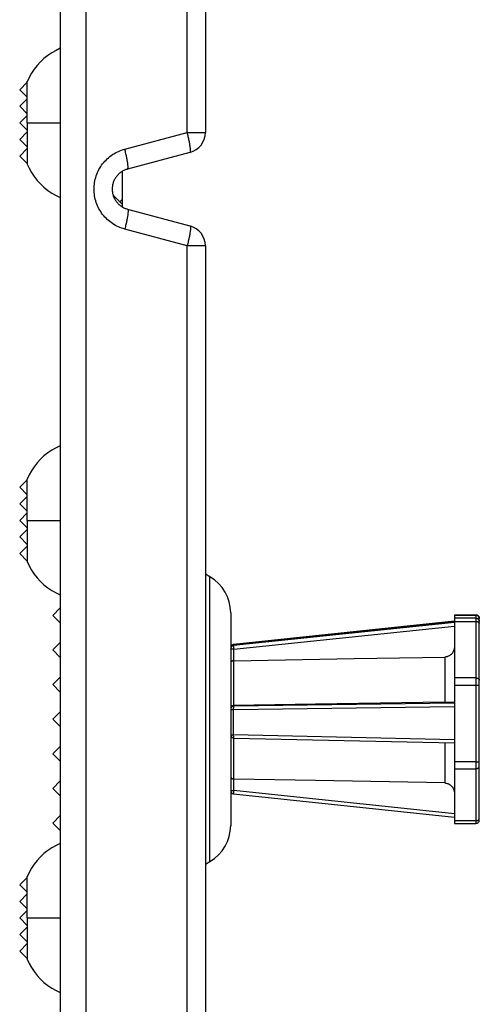
# Model space of a CAD drawing. Units: inches. Extents: x 180 to 309, y -3 to 88.
# Drawn here: x 244 to 247, y 58 to 64 of the extents above; entities that cross this region are included whole.
import ezdxf

# ---------------------------------------------------------------- set-up
doc = ezdxf.new("R2010")
doc.units = ezdxf.units.IN
doc.header["$MEASUREMENT"] = 0
for name, color, linetype in [('_500_Anchor', 7, 'Continuous'), ('Cap', 7, 'Continuous'), ('Part__375', 7, 'Continuous')]:
    doc.layers.add(name, color=color, linetype=linetype)

msp = doc.modelspace()

# ---------------------------------------------------------------- linework, layer by layer
at = {"layer": '_500_Anchor', "color": 0, "linetype": 'Continuous'}
for p, q in [((247.0494, 60.771), (247.0494, 60.7709)), ((247.1794, 60.771), (247.0494, 60.771)), ((247.0494, 60.7709), (247.1794, 60.7709)), ((247.0494, 60.7709), (247.0494, 60.7518)), ((247.1794, 60.7518), (247.0494, 60.7518)), ((247.0494, 60.7518), (247.0494, 60.7325)), ((247.1794, 60.771), (247.1794, 60.7709)), ((247.1794, 60.7709), (247.1794, 60.7518)), ((247.1794, 60.7518), (247.1794, 60.7325)), ((247.1994, 60.7318), (247.1994, 60.751)), ((247.1994, 60.751), (247.1994, 60.751)), ((245.7173, 60.5924), (247.0494, 60.7333)), ((247.0494, 60.7333), (245.7173, 60.5924)), ((247.0494, 60.725), (245.7173, 60.5861)), ((245.719, 60.5654), (247.0494, 60.7041)), ((247.0494, 60.7325), (247.1794, 60.7325)), ((247.0494, 60.7325), (247.0494, 60.3913)), ((247.1794, 60.7325), (247.1794, 60.3913)), ((247.1994, 60.7189), (247.1994, 60.7318)), ((247.1994, 60.3777), (247.1994, 60.7189)), ((246.9907, 60.5174), (246.9907, 60.2453)), ((247.0494, 60.3913), (247.0494, 60.3482)), ((247.1794, 60.3913), (247.0494, 60.3913)), ((247.0494, 60.3482), (247.1794, 60.3482)), ((247.0494, 60.3482), (247.0494, 59.8849)), ((247.1794, 60.3913), (247.1794, 60.3482)), ((247.1794, 60.3482), (247.1794, 59.8849)), ((247.1994, 60.349), (247.1994, 60.3777)), ((247.1994, 59.8857), (247.1994, 60.349)), ((245.7173, 60.2004), (247.0494, 60.2178)), ((247.0494, 60.2386), (245.719, 60.2212)), ((247.0494, 60.0179), (245.7173, 60.0469)), ((245.7189, 60.0277), (247.0494, 59.9988)), ((246.9907, 60), (246.9907, 59.757)), ((247.1794, 59.8849), (247.0494, 59.8849)), ((247.0494, 59.8849), (247.0494, 59.8432)), ((247.1794, 59.8849), (247.1794, 59.8432)), ((247.1994, 59.8579), (247.1994, 59.8857)), ((247.1994, 59.5438), (247.1994, 59.8579)), ((247.0494, 59.8432), (247.1794, 59.8432)), ((247.0494, 59.8432), (247.0494, 59.5291)), ((247.1794, 59.8432), (247.1794, 59.5291)), ((245.7173, 59.6918), (247.0494, 59.551)), ((247.0494, 59.5702), (245.719, 59.7109)), ((247.1794, 59.5291), (247.0494, 59.5291)), ((247.0494, 59.5291), (247.0494, 59.5133)), ((247.0494, 59.5133), (247.1794, 59.5133)), ((247.1794, 59.5291), (247.1794, 59.5133)), ((247.1994, 59.5333), (247.1994, 59.5438))]:
    msp.add_line(p, q, dxfattribs=at)
at = {"layer": '_500_Anchor', "color": 9, "linetype": 'Continuous'}
for p, q in [((245.7173, 60.5861), (245.7173, 60.5924)), ((245.719, 60.4954), (245.719, 60.5654)), ((245.7189, 60.224), (245.7189, 60.4954)), ((245.719, 60.2212), (245.719, 60.224)), ((245.7173, 60.0469), (245.7173, 60.2004)), ((245.7189, 59.7809), (245.7189, 60.0277)), ((245.719, 59.7109), (245.719, 59.7809))]:
    msp.add_line(p, q, dxfattribs=at)
at = {"layer": '_500_Anchor', "color": 0, "linetype": 'Continuous'}
for points in [[(247.1794, 60.7709, 0), (247.1804, 60.7709, 0), (247.1815, 60.7708, 0), (247.1825, 60.7707, 0), (247.1835, 60.7705, 0), (247.1846, 60.7703, 0), (247.1856, 60.77, 0), (247.1865, 60.7696, 0), (247.1875, 60.7692, 0), (247.1885, 60.7688, 0), (247.1894, 60.7683, 0), (247.1903, 60.7677, 0), (247.1911, 60.7671, 0), (247.192, 60.7665, 0), (247.1928, 60.7658, 0), (247.1935, 60.7651, 0), (247.1942, 60.7643, 0), (247.1949, 60.7635, 0), (247.1956, 60.7627, 0), (247.1962, 60.7618, 0), (247.1967, 60.761, 0), (247.1972, 60.76, 0), (247.1977, 60.7591, 0), (247.1981, 60.7581, 0), (247.1984, 60.7571, 0), (247.1987, 60.7561, 0), (247.1989, 60.7551, 0), (247.1991, 60.7541, 0), (247.1993, 60.7531, 0), (247.1994, 60.752, 0), (247.1994, 60.751, 0)], [(247.1794, 60.7518, 0), (247.1804, 60.7518, 0), (247.1815, 60.7517, 0), (247.1825, 60.7515, 0), (247.1835, 60.7513, 0), (247.1846, 60.7511, 0), (247.1856, 60.7508, 0), (247.1865, 60.7505, 0), (247.1875, 60.7501, 0), (247.1885, 60.7496, 0), (247.1894, 60.7491, 0), (247.1903, 60.7486, 0), (247.1911, 60.748, 0), (247.192, 60.7473, 0), (247.1928, 60.7466, 0), (247.1935, 60.7459, 0), (247.1942, 60.7452, 0), (247.1949, 60.7444, 0), (247.1956, 60.7435, 0), (247.1962, 60.7427, 0), (247.1967, 60.7418, 0), (247.1972, 60.7409, 0), (247.1977, 60.7399, 0), (247.1981, 60.739, 0), (247.1984, 60.738, 0), (247.1987, 60.737, 0), (247.1989, 60.736, 0), (247.1991, 60.7349, 0), (247.1993, 60.7339, 0), (247.1994, 60.7328, 0), (247.1994, 60.7318, 0)], [(247.1794, 60.7325, 0), (247.1804, 60.7324, 0), (247.1815, 60.7324, 0), (247.1825, 60.7323, 0), (247.1835, 60.7322, 0), (247.1846, 60.732, 0), (247.1856, 60.7318, 0), (247.1865, 60.7316, 0), (247.1875, 60.7313, 0), (247.1885, 60.731, 0), (247.1894, 60.7307, 0), (247.1903, 60.7303, 0), (247.1911, 60.7299, 0), (247.192, 60.7294, 0), (247.1928, 60.729, 0), (247.1935, 60.7285, 0), (247.1942, 60.728, 0), (247.1949, 60.7274, 0), (247.1956, 60.7269, 0), (247.1962, 60.7263, 0), (247.1967, 60.7257, 0), (247.1972, 60.7251, 0), (247.1977, 60.7244, 0), (247.1981, 60.7238, 0), (247.1984, 60.7231, 0), (247.1987, 60.7224, 0), (247.1989, 60.7217, 0), (247.1991, 60.721, 0), (247.1993, 60.7203, 0), (247.1994, 60.7196, 0), (247.1994, 60.7189, 0)], [(247.0494, 60.5795, 0), (247.0492, 60.5747, 0), (247.0487, 60.57, 0), (247.0478, 60.5652, 0), (247.0465, 60.5605, 0), (247.0447, 60.5555, 0), (247.0425, 60.5506, 0), (247.0398, 60.5458, 0), (247.0383, 60.5435, 0), (247.0367, 60.5413, 0), (247.0334, 60.5372, 0), (247.0297, 60.5335, 0), (247.0277, 60.5317, 0), (247.0256, 60.5299, 0), (247.0235, 60.5283, 0), (247.0212, 60.5268, 0), (247.0169, 60.5242, 0), (247.0123, 60.522, 0), (247.0099, 60.5211, 0), (247.0075, 60.5202, 0), (247.005, 60.5195, 0), (247.0024, 60.5188, 0), (246.9995, 60.5183, 0), (246.9966, 60.5178, 0), (246.9937, 60.5175, 0), (246.9907, 60.5174, 0)], [(245.719, 60.4954, 0), (246.4436, 60.508, 0), (246.9907, 60.5174, 0)], [(247.1794, 60.3913, 0), (247.1804, 60.3913, 0), (247.1815, 60.3912, 0), (247.1825, 60.3911, 0), (247.1835, 60.391, 0), (247.1846, 60.3908, 0), (247.1856, 60.3906, 0), (247.1865, 60.3904, 0), (247.1875, 60.3901, 0), (247.1885, 60.3898, 0), (247.1894, 60.3895, 0), (247.1903, 60.3891, 0), (247.1911, 60.3887, 0), (247.192, 60.3883, 0), (247.1928, 60.3878, 0), (247.1935, 60.3873, 0), (247.1942, 60.3868, 0), (247.1949, 60.3863, 0), (247.1956, 60.3857, 0), (247.1962, 60.3851, 0), (247.1967, 60.3845, 0), (247.1972, 60.3839, 0), (247.1977, 60.3833, 0), (247.1981, 60.3826, 0), (247.1984, 60.3819, 0), (247.1987, 60.3813, 0), (247.1989, 60.3806, 0), (247.1991, 60.3799, 0), (247.1993, 60.3792, 0), (247.1994, 60.3785, 0), (247.1994, 60.3777, 0)], [(247.1794, 60.3482, 0), (247.1804, 60.3482, 0), (247.1815, 60.3482, 0), (247.1825, 60.3482, 0), (247.1835, 60.3482, 0), (247.1846, 60.3482, 0), (247.1856, 60.3482, 0), (247.1865, 60.3482, 0), (247.1875, 60.3482, 0), (247.1885, 60.3483, 0), (247.1894, 60.3483, 0), (247.1903, 60.3483, 0), (247.1911, 60.3483, 0), (247.192, 60.3484, 0), (247.1928, 60.3484, 0), (247.1935, 60.3484, 0), (247.1942, 60.3485, 0), (247.1949, 60.3485, 0), (247.1956, 60.3485, 0), (247.1962, 60.3486, 0), (247.1967, 60.3486, 0), (247.1972, 60.3486, 0), (247.1977, 60.3487, 0), (247.1981, 60.3487, 0), (247.1984, 60.3487, 0), (247.1987, 60.3488, 0), (247.1989, 60.3488, 0), (247.1991, 60.3489, 0), (247.1993, 60.3489, 0), (247.1994, 60.349, 0), (247.1994, 60.349, 0)], [(246.9907, 60.2453, 0), (246.2109, 60.2323, 0), (245.719, 60.224, 0)], [(246.9907, 60.2453, 0), (246.9955, 60.2453, 0), (247.0003, 60.2454, 0), (247.0051, 60.2454, 0), (247.0098, 60.2455, 0), (247.0142, 60.2455, 0), (247.0185, 60.2454, 0), (247.0227, 60.2454, 0), (247.0266, 60.2454, 0), (247.0303, 60.2453, 0), (247.0337, 60.2452, 0), (247.0368, 60.2451, 0), (247.0397, 60.245, 0), (247.0422, 60.2448, 0), (247.0444, 60.2447, 0), (247.0462, 60.2445, 0), (247.0476, 60.2443, 0), (247.0486, 60.2441, 0), (247.0492, 60.2439, 0), (247.0494, 60.2437, 0)], [(247.1794, 59.8849, 0), (247.1804, 59.8849, 0), (247.1815, 59.8849, 0), (247.1825, 59.8849, 0), (247.1835, 59.8849, 0), (247.1846, 59.8849, 0), (247.1856, 59.8849, 0), (247.1865, 59.8849, 0), (247.1875, 59.8849, 0), (247.1885, 59.8849, 0), (247.1894, 59.885, 0), (247.1903, 59.885, 0), (247.1911, 59.885, 0), (247.192, 59.885, 0), (247.1928, 59.8851, 0), (247.1935, 59.8851, 0), (247.1942, 59.8851, 0), (247.1949, 59.8852, 0), (247.1956, 59.8852, 0), (247.1962, 59.8852, 0), (247.1967, 59.8853, 0), (247.1972, 59.8853, 0), (247.1977, 59.8853, 0), (247.1981, 59.8854, 0), (247.1984, 59.8854, 0), (247.1987, 59.8855, 0), (247.1989, 59.8855, 0), (247.1991, 59.8855, 0), (247.1993, 59.8856, 0), (247.1994, 59.8856, 0), (247.1994, 59.8857, 0)], [(247.1794, 59.8432, 0), (247.1804, 59.8432, 0), (247.1815, 59.8433, 0), (247.1825, 59.8434, 0), (247.1835, 59.8435, 0), (247.1846, 59.8437, 0), (247.1856, 59.8439, 0), (247.1865, 59.8442, 0), (247.1875, 59.8445, 0), (247.1885, 59.8448, 0), (247.1894, 59.8452, 0), (247.1903, 59.8456, 0), (247.1911, 59.846, 0), (247.192, 59.8465, 0), (247.1928, 59.847, 0), (247.1935, 59.8475, 0), (247.1942, 59.8481, 0), (247.1949, 59.8486, 0), (247.1956, 59.8493, 0), (247.1962, 59.8499, 0), (247.1967, 59.8505, 0), (247.1972, 59.8512, 0), (247.1977, 59.8519, 0), (247.1981, 59.8526, 0), (247.1984, 59.8534, 0), (247.1987, 59.8541, 0), (247.1989, 59.8548, 0), (247.1991, 59.8556, 0), (247.1993, 59.8564, 0), (247.1994, 59.8571, 0), (247.1994, 59.8579, 0)], [(246.9907, 59.757, 0), (246.2109, 59.7716, 0), (245.719, 59.7809, 0)], [(246.9907, 59.757, 0), (246.9955, 59.7567, 0), (247.0003, 59.756, 0), (247.0051, 59.7549, 0), (247.0098, 59.7534, 0), (247.0142, 59.7515, 0), (247.0185, 59.7493, 0), (247.0227, 59.7466, 0), (247.0266, 59.7436, 0), (247.0303, 59.7404, 0), (247.0337, 59.7368, 0), (247.0368, 59.7329, 0), (247.0397, 59.7287, 0), (247.0422, 59.7243, 0), (247.0444, 59.7197, 0), (247.0462, 59.7148, 0), (247.0476, 59.7097, 0), (247.0484, 59.7061, 0), (247.0489, 59.7024, 0), (247.0493, 59.6986, 0), (247.0494, 59.6948, 0)], [(247.1794, 59.5291, 0), (247.1804, 59.5291, 0), (247.1815, 59.5292, 0), (247.1825, 59.5293, 0), (247.1835, 59.5294, 0), (247.1846, 59.5296, 0), (247.1856, 59.5298, 0), (247.1865, 59.5301, 0), (247.1875, 59.5304, 0), (247.1885, 59.5307, 0), (247.1894, 59.5311, 0), (247.1903, 59.5315, 0), (247.1911, 59.5319, 0), (247.192, 59.5324, 0), (247.1928, 59.5329, 0), (247.1935, 59.5334, 0), (247.1942, 59.534, 0), (247.1949, 59.5346, 0), (247.1956, 59.5352, 0), (247.1962, 59.5358, 0), (247.1967, 59.5365, 0), (247.1972, 59.5372, 0), (247.1977, 59.5379, 0), (247.1981, 59.5386, 0), (247.1984, 59.5393, 0), (247.1987, 59.54, 0), (247.1989, 59.5408, 0), (247.1991, 59.5415, 0), (247.1993, 59.5423, 0), (247.1994, 59.5431, 0), (247.1994, 59.5438, 0)]]:
    msp.add_polyline3d(points, dxfattribs=at)
at = {"layer": '_500_Anchor', "color": 9, "linetype": 'Continuous'}
for points in [[(245.7173, 60.5924, 0), (245.7163, 60.5923, 0), (245.7152, 60.5921, 0), (245.7142, 60.5918, 0), (245.7132, 60.5915, 0), (245.7122, 60.5912, 0), (245.7112, 60.5908, 0), (245.7103, 60.5903, 0), (245.7094, 60.5898, 0), (245.7085, 60.5893, 0), (245.7076, 60.5887, 0), (245.7068, 60.5881, 0), (245.706, 60.5874, 0), (245.7052, 60.5867, 0), (245.7045, 60.5859, 0), (245.7038, 60.5851, 0), (245.7032, 60.5843, 0), (245.7026, 60.5834, 0), (245.7021, 60.5825, 0), (245.7016, 60.5816, 0), (245.7011, 60.5807, 0), (245.7007, 60.5797, 0), (245.7004, 60.5787, 0), (245.7001, 60.5777, 0), (245.6998, 60.5767, 0), (245.6996, 60.5757, 0), (245.6995, 60.5746, 0), (245.6994, 60.5736, 0), (245.6994, 60.5725, 0)], [(245.7173, 60.5861, 0), (245.7163, 60.5859, 0), (245.7152, 60.5857, 0), (245.7142, 60.5855, 0), (245.7132, 60.5852, 0), (245.7122, 60.5848, 0), (245.7112, 60.5844, 0), (245.7103, 60.584, 0), (245.7094, 60.5835, 0), (245.7085, 60.583, 0), (245.7076, 60.5824, 0), (245.7068, 60.5817, 0), (245.706, 60.581, 0), (245.7052, 60.5803, 0), (245.7045, 60.5796, 0), (245.7038, 60.5788, 0), (245.7032, 60.5779, 0), (245.7026, 60.5771, 0), (245.7021, 60.5762, 0), (245.7016, 60.5753, 0), (245.7011, 60.5743, 0), (245.7007, 60.5734, 0), (245.7004, 60.5724, 0), (245.7001, 60.5714, 0), (245.6998, 60.5703, 0), (245.6996, 60.5693, 0), (245.6995, 60.5683, 0), (245.6994, 60.5672, 0), (245.6994, 60.5662, 0)], [(245.7173, 60.5924, 0), (245.7173, 60.5924, 0)], [(245.719, 60.5654, 0), (245.7189, 60.5664, 0), (245.7188, 60.5674, 0), (245.7187, 60.5685, 0), (245.7186, 60.5695, 0), (245.7185, 60.5705, 0), (245.7184, 60.5715, 0), (245.7183, 60.5725, 0), (245.7182, 60.5735, 0), (245.7181, 60.5745, 0), (245.718, 60.5754, 0), (245.7179, 60.5763, 0), (245.7179, 60.5772, 0), (245.7178, 60.5781, 0), (245.7177, 60.5789, 0), (245.7177, 60.5797, 0), (245.7176, 60.5804, 0), (245.7175, 60.5811, 0), (245.7175, 60.5818, 0), (245.7174, 60.5824, 0), (245.7174, 60.583, 0), (245.7174, 60.5835, 0), (245.7173, 60.584, 0), (245.7173, 60.5845, 0), (245.7173, 60.5848, 0), (245.7173, 60.5852, 0), (245.7173, 60.5855, 0), (245.7173, 60.5857, 0), (245.7173, 60.5859, 0), (245.7173, 60.586, 0), (245.7173, 60.5861, 0)], [(245.719, 60.5654, 0), (245.718, 60.5654, 0), (245.7169, 60.5654, 0), (245.7159, 60.5654, 0), (245.7149, 60.5654, 0), (245.7139, 60.5654, 0), (245.7129, 60.5654, 0), (245.7119, 60.5654, 0), (245.7109, 60.5654, 0), (245.71, 60.5655, 0), (245.7091, 60.5655, 0), (245.7082, 60.5655, 0), (245.7073, 60.5655, 0), (245.7065, 60.5656, 0), (245.7057, 60.5656, 0), (245.705, 60.5656, 0), (245.7043, 60.5657, 0), (245.7036, 60.5657, 0), (245.703, 60.5657, 0), (245.7024, 60.5658, 0), (245.7019, 60.5658, 0), (245.7014, 60.5658, 0), (245.701, 60.5659, 0), (245.7006, 60.5659, 0), (245.7003, 60.566, 0), (245.7, 60.566, 0), (245.6997, 60.566, 0), (245.6996, 60.5661, 0), (245.6995, 60.5661, 0), (245.6994, 60.5662, 0), (245.6994, 60.5662, 0)], [(245.7189, 60.4954, 0), (245.7182, 60.4954, 0), (245.7175, 60.4953, 0), (245.7168, 60.4953, 0), (245.7161, 60.4952, 0), (245.7154, 60.4951, 0), (245.7147, 60.495, 0), (245.714, 60.4949, 0), (245.7133, 60.4947, 0), (245.712, 60.4944, 0), (245.7108, 60.494, 0), (245.7095, 60.4935, 0), (245.7084, 60.493, 0), (245.7072, 60.4924, 0), (245.7062, 60.4918, 0), (245.7052, 60.4911, 0), (245.7042, 60.4903, 0), (245.7033, 60.4894, 0), (245.7024, 60.4885, 0), (245.7016, 60.4875, 0), (245.701, 60.4865, 0), (245.7003, 60.4851, 0), (245.6998, 60.4837, 0), (245.6995, 60.4822, 0), (245.6994, 60.4807, 0), (245.6994, 60.4806, 0)], [(245.7189, 60.4954, 0), (245.719, 60.4954, 0)], [(245.7189, 60.224, 0), (245.7182, 60.224, 0), (245.7175, 60.224, 0), (245.7168, 60.2239, 0), (245.7161, 60.2238, 0), (245.7154, 60.2237, 0), (245.7147, 60.2235, 0), (245.714, 60.2233, 0), (245.7133, 60.2231, 0), (245.712, 60.2227, 0), (245.7108, 60.2222, 0), (245.7095, 60.2215, 0), (245.7084, 60.2209, 0), (245.7072, 60.2201, 0), (245.7062, 60.2192, 0), (245.7052, 60.2183, 0), (245.7042, 60.2173, 0), (245.7033, 60.2162, 0), (245.7024, 60.2149, 0), (245.7016, 60.2136, 0), (245.701, 60.2123, 0), (245.7003, 60.2105, 0), (245.6998, 60.2086, 0), (245.6995, 60.2068, 0), (245.6994, 60.2049, 0), (245.6994, 60.2047, 0)], [(245.719, 60.2212, 0), (245.718, 60.2211, 0), (245.7169, 60.221, 0), (245.7159, 60.2209, 0), (245.7149, 60.2206, 0), (245.7139, 60.2204, 0), (245.7129, 60.2201, 0), (245.7119, 60.2197, 0), (245.7109, 60.2193, 0), (245.71, 60.2188, 0), (245.7091, 60.2183, 0), (245.7082, 60.2177, 0), (245.7073, 60.2171, 0), (245.7065, 60.2165, 0), (245.7057, 60.2158, 0), (245.705, 60.2151, 0), (245.7043, 60.2143, 0), (245.7036, 60.2135, 0), (245.703, 60.2126, 0), (245.7024, 60.2118, 0), (245.7019, 60.2109, 0), (245.7014, 60.2099, 0), (245.701, 60.209, 0), (245.7006, 60.208, 0), (245.7003, 60.207, 0), (245.7, 60.206, 0), (245.6997, 60.205, 0), (245.6996, 60.204, 0), (245.6995, 60.2029, 0), (245.6994, 60.2019, 0), (245.6994, 60.2012, 0)], [(245.7173, 60.2004, 0), (245.7173, 60.2014, 0), (245.7173, 60.2024, 0), (245.7173, 60.2035, 0), (245.7173, 60.2045, 0), (245.7173, 60.2056, 0), (245.7173, 60.2066, 0), (245.7173, 60.2076, 0), (245.7173, 60.2085, 0), (245.7174, 60.2095, 0), (245.7174, 60.2105, 0), (245.7174, 60.2114, 0), (245.7175, 60.2123, 0), (245.7175, 60.2131, 0), (245.7176, 60.2139, 0), (245.7177, 60.2147, 0), (245.7177, 60.2155, 0), (245.7178, 60.2162, 0), (245.7179, 60.2169, 0), (245.718, 60.2175, 0), (245.718, 60.2181, 0), (245.7181, 60.2186, 0), (245.7182, 60.2191, 0), (245.7183, 60.2195, 0), (245.7184, 60.2199, 0), (245.7185, 60.2203, 0), (245.7186, 60.2205, 0), (245.7187, 60.2208, 0), (245.7188, 60.221, 0), (245.7189, 60.2211, 0), (245.719, 60.2212, 0)], [(245.719, 60.224, 0), (245.7189, 60.224, 0)], [(245.6994, 60.2012, 0), (245.6994, 60.2011, 0), (245.6995, 60.2011, 0), (245.6996, 60.201, 0), (245.6998, 60.201, 0), (245.7001, 60.201, 0), (245.7004, 60.2009, 0), (245.7007, 60.2009, 0), (245.7011, 60.2008, 0), (245.7016, 60.2008, 0), (245.7021, 60.2008, 0), (245.7026, 60.2007, 0), (245.7032, 60.2007, 0), (245.7038, 60.2007, 0), (245.7045, 60.2006, 0), (245.7052, 60.2006, 0), (245.706, 60.2006, 0), (245.7068, 60.2005, 0), (245.7076, 60.2005, 0), (245.7085, 60.2005, 0), (245.7094, 60.2005, 0), (245.7103, 60.2004, 0), (245.7112, 60.2004, 0), (245.7122, 60.2004, 0), (245.7132, 60.2004, 0), (245.7142, 60.2004, 0), (245.7152, 60.2004, 0), (245.7163, 60.2004, 0), (245.7173, 60.2004, 0)], [(245.6994, 60.0477, 0), (245.6994, 60.0477, 0), (245.6995, 60.0477, 0), (245.6996, 60.0476, 0), (245.6998, 60.0476, 0), (245.7001, 60.0475, 0), (245.7004, 60.0475, 0), (245.7007, 60.0474, 0), (245.7011, 60.0474, 0), (245.7016, 60.0474, 0), (245.7021, 60.0473, 0), (245.7026, 60.0473, 0), (245.7032, 60.0473, 0), (245.7038, 60.0472, 0), (245.7045, 60.0472, 0), (245.7052, 60.0472, 0), (245.706, 60.0471, 0), (245.7068, 60.0471, 0), (245.7076, 60.0471, 0), (245.7085, 60.047, 0), (245.7094, 60.047, 0), (245.7103, 60.047, 0), (245.7112, 60.047, 0), (245.7122, 60.047, 0), (245.7132, 60.047, 0), (245.7142, 60.0469, 0), (245.7152, 60.0469, 0), (245.7163, 60.0469, 0), (245.7173, 60.0469, 0)], [(245.7189, 60.0277, 0), (245.7188, 60.0278, 0), (245.7187, 60.0279, 0), (245.7186, 60.028, 0), (245.7185, 60.0282, 0), (245.7184, 60.0284, 0), (245.7183, 60.0287, 0), (245.7182, 60.0291, 0), (245.7181, 60.0295, 0), (245.7181, 60.0299, 0), (245.718, 60.0304, 0), (245.7179, 60.031, 0), (245.7178, 60.0316, 0), (245.7177, 60.0322, 0), (245.7177, 60.0329, 0), (245.7176, 60.0336, 0), (245.7175, 60.0344, 0), (245.7175, 60.0352, 0), (245.7174, 60.036, 0), (245.7174, 60.0369, 0), (245.7174, 60.0378, 0), (245.7173, 60.0387, 0), (245.7173, 60.0396, 0), (245.7173, 60.0406, 0), (245.7173, 60.0416, 0), (245.7173, 60.0426, 0), (245.7173, 60.0436, 0), (245.7173, 60.0447, 0), (245.7173, 60.0457, 0), (245.7173, 60.0467, 0), (245.7173, 60.0469, 0)], [(245.6994, 59.7973, 0), (245.6994, 59.7972, 0), (245.6995, 59.7956, 0), (245.6998, 59.794, 0), (245.7003, 59.7924, 0), (245.701, 59.7908, 0), (245.7016, 59.7897, 0), (245.7024, 59.7886, 0), (245.7032, 59.7875, 0), (245.7042, 59.7865, 0), (245.7051, 59.7857, 0), (245.7061, 59.7849, 0), (245.7072, 59.7842, 0), (245.7084, 59.7835, 0), (245.7095, 59.783, 0), (245.7107, 59.7825, 0), (245.712, 59.782, 0), (245.7133, 59.7816, 0), (245.7146, 59.7813, 0), (245.716, 59.7811, 0), (245.7167, 59.781, 0), (245.7175, 59.7809, 0), (245.7182, 59.7809, 0), (245.7189, 59.7809, 0)], [(245.719, 59.7809, 0), (245.7189, 59.7809, 0)], [(245.6994, 59.7117, 0), (245.6994, 59.7117, 0), (245.6995, 59.7116, 0), (245.6996, 59.7116, 0), (245.6998, 59.7116, 0), (245.7001, 59.7115, 0), (245.7004, 59.7115, 0), (245.7007, 59.7114, 0), (245.7011, 59.7114, 0), (245.7016, 59.7113, 0), (245.7021, 59.7113, 0), (245.7026, 59.7113, 0), (245.7032, 59.7112, 0), (245.7038, 59.7112, 0), (245.7045, 59.7112, 0), (245.7052, 59.7111, 0), (245.706, 59.7111, 0), (245.7068, 59.7111, 0), (245.7076, 59.7111, 0), (245.7085, 59.711, 0), (245.7094, 59.711, 0), (245.7103, 59.711, 0), (245.7112, 59.711, 0), (245.7122, 59.711, 0), (245.7132, 59.7109, 0), (245.7142, 59.7109, 0), (245.7152, 59.7109, 0), (245.7163, 59.7109, 0), (245.7173, 59.7109, 0), (245.7183, 59.7109, 0), (245.719, 59.7109, 0)], [(245.7173, 59.6918, 0), (245.7173, 59.6919, 0), (245.7173, 59.6919, 0), (245.7173, 59.6921, 0), (245.7173, 59.6923, 0), (245.7173, 59.6925, 0), (245.7173, 59.6928, 0), (245.7173, 59.6932, 0), (245.7174, 59.6936, 0), (245.7174, 59.694, 0), (245.7174, 59.6945, 0), (245.7175, 59.6951, 0), (245.7175, 59.6956, 0), (245.7176, 59.6963, 0), (245.7176, 59.697, 0), (245.7177, 59.6977, 0), (245.7178, 59.6984, 0), (245.7179, 59.6992, 0), (245.7179, 59.7001, 0), (245.718, 59.7009, 0), (245.7181, 59.7018, 0), (245.7182, 59.7027, 0), (245.7183, 59.7037, 0), (245.7184, 59.7046, 0), (245.7185, 59.7056, 0), (245.7186, 59.7066, 0), (245.7187, 59.7076, 0), (245.7188, 59.7086, 0), (245.7189, 59.7097, 0), (245.719, 59.7107, 0), (245.719, 59.7109, 0)]]:
    msp.add_polyline3d(points, dxfattribs=at)
at = {"layer": '_500_Anchor', "color": 0, "linetype": 'Continuous'}
for centre, start, end in [((247.1794, 60.751), 0, 90), ((247.1794, 59.5333), 270, 0)]:
    msp.add_arc(centre, 0.02, start, end, dxfattribs=at)
at = {"layer": '_500_Anchor', "color": 9, "linetype": 'Continuous'}
for centre, start, end in [((245.7194, 60.5725), 96.03579, 180), ((245.7194, 60.0477), 180, 268.75204), ((245.7194, 59.7117), 180, 263.96421)]:
    msp.add_arc(centre, 0.02, start, end, dxfattribs=at)
at = {"layer": 'Cap', "color": 142, "linetype": 'Continuous'}
for p, q in [((244.6714, 60.8141), (244.6264, 60.7691)), ((244.6264, 60.7691), (244.6714, 60.7241)), ((244.6714, 60.6051), (244.6264, 60.5601)), ((244.6264, 60.5601), (244.6714, 60.5151)), ((244.6714, 60.3961), (244.6264, 60.3511)), ((244.6264, 60.3511), (244.6714, 60.3061)), ((244.6714, 60.1871), (244.6264, 60.1421)), ((244.6264, 60.1421), (244.6714, 60.0971)), ((244.6714, 59.9781), (244.6264, 59.9331)), ((244.6264, 59.9331), (244.6714, 59.8881)), ((244.6714, 59.7691), (244.6264, 59.7241)), ((244.6264, 59.7241), (244.6714, 59.6791)), ((244.6714, 59.5601), (244.6264, 59.5151)), ((244.6264, 59.5151), (244.6714, 59.4701))]:
    msp.add_line(p, q, dxfattribs=at)
at = {"layer": 'Part__375', "color": 142, "linetype": 'Continuous'}
for p, q in [((244.6714, 79.1546), (244.6714, 55.5296)), ((244.8244, 79.1546), (244.8244, 55.5296)), ((245.4369, 63.6846), (245.4369, 70.9997)), ((245.5464, 70.9997), (245.5464, 63.6846)), ((244.4714, 63.9871), (244.4264, 63.9421)), ((244.4714, 63.7421), (244.4714, 63.9921)), ((244.4264, 63.9421), (244.4714, 63.8971)), ((244.4714, 63.8871), (244.4264, 63.8421)), ((244.4264, 63.8421), (244.4714, 63.7971)), ((244.4714, 63.7871), (244.4264, 63.7421)), ((244.4264, 63.7421), (244.4714, 63.6971)), ((244.4714, 63.7421), (244.4714, 63.4921)), ((244.4714, 63.7421), (244.6714, 63.7421)), ((244.4714, 63.6871), (244.4264, 63.6421)), ((245.0601, 63.5836), (245.4369, 63.6846)), ((245.4369, 63.6846), (245.5464, 63.6846)), ((244.4264, 63.6421), (244.4714, 63.5971)), ((244.4714, 63.5871), (244.4264, 63.5421)), ((244.4264, 63.5421), (244.4714, 63.4971)), ((245.4537, 63.5638), (245.077, 63.4629)), ((245.0464, 63.2806), (245.0464, 63.4501)), ((245.0464, 63.2496), (244.9896, 63.3064)), ((245.0309, 63.2651), (245.0464, 63.2806)), ((245.0464, 63.2496), (245.0464, 63.2806)), ((245.0464, 63.2342), (245.0464, 63.2496)), ((245.077, 63.2214), (245.4537, 63.1204)), ((245.4369, 62.9997), (245.0601, 63.1006)), ((245.4369, 55.6047), (245.4369, 62.9997)), ((245.5464, 62.9997), (245.4369, 62.9997)), ((245.5464, 62.9997), (245.5464, 55.6047)), ((244.4714, 61.5871), (244.4264, 61.5421)), ((244.4714, 61.3421), (244.4714, 61.5921)), ((244.4264, 61.5421), (244.4714, 61.4971)), ((244.4714, 61.4871), (244.4264, 61.4421)), ((244.4264, 61.4421), (244.4714, 61.3971)), ((244.4714, 61.3871), (244.4264, 61.3421)), ((244.4264, 61.3421), (244.4714, 61.2971)), ((244.4714, 61.2871), (244.4264, 61.2421)), ((244.4714, 61.3421), (244.4714, 61.0921)), ((244.4714, 61.3421), (244.6714, 61.3421)), ((244.4264, 61.2421), (244.4714, 61.1971)), ((244.4714, 61.1871), (244.4264, 61.1421)), ((244.4264, 61.1421), (244.4714, 61.0971)), ((245.5744, 61.001), (245.5464, 61.0171)), ((245.5744, 60.1421), (245.5744, 61.001)), ((245.6994, 60.7845), (245.6994, 60.1421)), ((245.5744, 59.2833), (245.5744, 60.1421)), ((245.6994, 60.1421), (245.6994, 59.4998)), ((245.5464, 59.2671), (245.5744, 59.2833)), ((244.4714, 59.1871), (244.4264, 59.1421)), ((244.4714, 58.9421), (244.4714, 59.1921)), ((244.4264, 59.1421), (244.4714, 59.0971)), ((244.4714, 59.0871), (244.4264, 59.0421)), ((244.4264, 59.0421), (244.4714, 58.9971)), ((244.4714, 58.9871), (244.4264, 58.9421)), ((244.4264, 58.9421), (244.4714, 58.8971)), ((244.4714, 58.9421), (244.4714, 58.6921)), ((244.4714, 58.9421), (244.6714, 58.9421)), ((244.4714, 58.8871), (244.4264, 58.8421)), ((244.4264, 58.8421), (244.4714, 58.7971)), ((244.4714, 58.7871), (244.4264, 58.7421)), ((244.4264, 58.7421), (244.4714, 58.6971))]:
    msp.add_line(p, q, dxfattribs=at)
for points in [[(244.6714, 64.1921, 0), (244.6454, 64.18, 0), (244.6201, 64.1658, 0), (244.5958, 64.1495, 0), (244.5727, 64.1313, 0), (244.5511, 64.1112, 0), (244.5311, 64.0894, 0), (244.513, 64.0663, 0), (244.4968, 64.0419, 0), (244.4827, 64.0166, 0), (244.4707, 63.9906, 0)], [(245.4537, 63.5638, 0), (245.4544, 63.5642, 0), (245.4551, 63.5649, 0), (245.4556, 63.5659, 0), (245.456, 63.5673, 0), (245.4564, 63.5689, 0), (245.4566, 63.5709, 0), (245.4568, 63.5732, 0), (245.4568, 63.5758, 0), (245.4568, 63.5787, 0), (245.4566, 63.5819, 0), (245.4564, 63.5854, 0), (245.4561, 63.5891, 0), (245.4556, 63.5932, 0), (245.4551, 63.5974, 0), (245.4545, 63.6019, 0), (245.4538, 63.6066, 0), (245.453, 63.6116, 0), (245.4521, 63.6167, 0), (245.4511, 63.622, 0), (245.4501, 63.6275, 0), (245.449, 63.6332, 0), (245.4478, 63.639, 0), (245.4465, 63.6449, 0), (245.4451, 63.6509, 0), (245.4437, 63.657, 0), (245.4423, 63.6632, 0), (245.4407, 63.6695, 0), (245.4391, 63.6758, 0), (245.4375, 63.6821, 0), (245.4369, 63.6846, 0)], [(245.0601, 63.1006, 0), (245.0504, 63.1035, 0), (245.0408, 63.1067, 0), (245.0313, 63.1103, 0), (245.022, 63.1143, 0), (245.0128, 63.1187, 0), (245.0038, 63.1234, 0), (244.995, 63.1285, 0), (244.9864, 63.134, 0), (244.978, 63.1398, 0), (244.9699, 63.1459, 0), (244.962, 63.1524, 0), (244.9544, 63.1592, 0), (244.9471, 63.1663, 0), (244.9401, 63.1737, 0), (244.9334, 63.1814, 0), (244.9269, 63.1894, 0), (244.9209, 63.1976, 0), (244.9151, 63.2061, 0), (244.9097, 63.2148, 0), (244.9047, 63.2237, 0), (244.9, 63.2329, 0), (244.8957, 63.2422, 0), (244.8918, 63.2517, 0), (244.8883, 63.2613, 0), (244.8852, 63.2711, 0), (244.8824, 63.281, 0), (244.8801, 63.291, 0), (244.8782, 63.3012, 0), (244.8768, 63.3113, 0), (244.8757, 63.3216, 0), (244.8751, 63.3318, 0), (244.8749, 63.3421, 0), (244.8751, 63.3524, 0), (244.8757, 63.3627, 0), (244.8768, 63.3729, 0), (244.8782, 63.3831, 0), (244.8801, 63.3932, 0), (244.8824, 63.4032, 0), (244.8852, 63.4131, 0), (244.8883, 63.4229, 0), (244.8918, 63.4326, 0), (244.8957, 63.4421, 0), (244.9, 63.4514, 0), (244.9047, 63.4605, 0), (244.9097, 63.4695, 0), (244.9151, 63.4782, 0), (244.9209, 63.4866, 0), (244.9269, 63.4949, 0), (244.9334, 63.5028, 0), (244.9401, 63.5105, 0), (244.9471, 63.5179, 0), (244.9544, 63.525, 0), (244.962, 63.5318, 0), (244.9699, 63.5383, 0), (244.978, 63.5445, 0), (244.9864, 63.5503, 0), (244.995, 63.5558, 0), (245.0038, 63.5609, 0), (245.0128, 63.5656, 0), (245.022, 63.57, 0), (245.0313, 63.574, 0), (245.0408, 63.5776, 0), (245.0504, 63.5808, 0), (245.0601, 63.5836, 0)], [(245.077, 63.4629, 0), (245.0777, 63.4632, 0), (245.0783, 63.4639, 0), (245.0789, 63.465, 0), (245.0793, 63.4663, 0), (245.0797, 63.468, 0), (245.0799, 63.47, 0), (245.08, 63.4723, 0), (245.0801, 63.4749, 0), (245.08, 63.4778, 0), (245.0799, 63.481, 0), (245.0797, 63.4845, 0), (245.0793, 63.4882, 0), (245.0789, 63.4922, 0), (245.0784, 63.4965, 0), (245.0778, 63.501, 0), (245.0771, 63.5057, 0), (245.0763, 63.5106, 0), (245.0754, 63.5158, 0), (245.0744, 63.5211, 0), (245.0734, 63.5266, 0), (245.0722, 63.5322, 0), (245.071, 63.538, 0), (245.0698, 63.544, 0), (245.0684, 63.55, 0), (245.067, 63.5561, 0), (245.0655, 63.5623, 0), (245.064, 63.5685, 0), (245.0624, 63.5748, 0), (245.0608, 63.5812, 0), (245.0601, 63.5836, 0)], [(244.4707, 63.4937, 0), (244.4827, 63.4677, 0), (244.4968, 63.4424, 0), (244.513, 63.418, 0), (244.5311, 63.3948, 0), (244.5511, 63.3731, 0), (244.5727, 63.353, 0), (244.5958, 63.3347, 0), (244.6201, 63.3184, 0), (244.6454, 63.3042, 0), (244.6714, 63.2921, 0)], [(245.077, 63.4629, 0), (245.0723, 63.4615, 0), (245.0675, 63.4599, 0), (245.0629, 63.4582, 0), (245.0583, 63.4562, 0), (245.0538, 63.4541, 0), (245.0494, 63.4518, 0), (245.045, 63.4493, 0), (245.0408, 63.4466, 0), (245.0366, 63.4438, 0), (245.0326, 63.4408, 0), (245.0287, 63.4376, 0), (245.0249, 63.4342, 0), (245.0212, 63.4307, 0), (245.0177, 63.4271, 0), (245.0143, 63.4232, 0), (245.011, 63.4193, 0), (245.0079, 63.4152, 0), (245.005, 63.411, 0), (245.0023, 63.4066, 0), (244.9997, 63.4021, 0), (244.9973, 63.3975, 0), (244.9951, 63.3928, 0), (244.9931, 63.3881, 0), (244.9913, 63.3832, 0), (244.9897, 63.3782, 0), (244.9883, 63.3732, 0), (244.9871, 63.3681, 0), (244.9861, 63.363, 0), (244.9853, 63.3578, 0), (244.9848, 63.3526, 0), (244.9845, 63.3474, 0), (244.9844, 63.3421, 0), (244.9845, 63.3369, 0), (244.9848, 63.3317, 0), (244.9853, 63.3265, 0), (244.9861, 63.3213, 0), (244.9871, 63.3161, 0), (244.9883, 63.3111, 0), (244.9897, 63.306, 0), (244.9913, 63.3011, 0), (244.9931, 63.2962, 0), (244.9951, 63.2914, 0), (244.9973, 63.2867, 0), (244.9997, 63.2821, 0), (245.0023, 63.2777, 0), (245.005, 63.2733, 0), (245.0079, 63.2691, 0), (245.011, 63.265, 0), (245.0143, 63.261, 0), (245.0177, 63.2572, 0), (245.0212, 63.2535, 0), (245.0249, 63.25, 0), (245.0287, 63.2467, 0), (245.0326, 63.2435, 0), (245.0366, 63.2405, 0), (245.0408, 63.2376, 0), (245.045, 63.235, 0), (245.0494, 63.2325, 0), (245.0538, 63.2302, 0), (245.0583, 63.228, 0), (245.0629, 63.2261, 0), (245.0675, 63.2243, 0), (245.0723, 63.2228, 0), (245.077, 63.2214, 0)], [(245.077, 63.2214, 0), (245.0777, 63.221, 0), (245.0783, 63.2203, 0), (245.0789, 63.2193, 0), (245.0793, 63.2179, 0), (245.0797, 63.2163, 0), (245.0799, 63.2143, 0), (245.08, 63.212, 0), (245.0801, 63.2094, 0), (245.08, 63.2065, 0), (245.0799, 63.2033, 0), (245.0797, 63.1998, 0), (245.0793, 63.196, 0), (245.0789, 63.192, 0), (245.0784, 63.1878, 0), (245.0778, 63.1833, 0), (245.0771, 63.1786, 0), (245.0763, 63.1736, 0), (245.0754, 63.1685, 0), (245.0744, 63.1632, 0), (245.0734, 63.1577, 0), (245.0722, 63.152, 0), (245.071, 63.1462, 0), (245.0698, 63.1403, 0), (245.0684, 63.1343, 0), (245.067, 63.1282, 0), (245.0655, 63.122, 0), (245.064, 63.1157, 0), (245.0624, 63.1094, 0), (245.0608, 63.1031, 0), (245.0601, 63.1006, 0)], [(245.4537, 63.1204, 0), (245.4544, 63.1201, 0), (245.4551, 63.1194, 0), (245.4556, 63.1184, 0), (245.456, 63.117, 0), (245.4564, 63.1153, 0), (245.4566, 63.1133, 0), (245.4568, 63.111, 0), (245.4568, 63.1084, 0), (245.4568, 63.1055, 0), (245.4566, 63.1023, 0), (245.4564, 63.0989, 0), (245.4561, 63.0951, 0), (245.4556, 63.0911, 0), (245.4551, 63.0868, 0), (245.4545, 63.0823, 0), (245.4538, 63.0776, 0), (245.453, 63.0727, 0), (245.4521, 63.0675, 0), (245.4511, 63.0622, 0), (245.4501, 63.0567, 0), (245.449, 63.0511, 0), (245.4478, 63.0453, 0), (245.4465, 63.0394, 0), (245.4451, 63.0333, 0), (245.4437, 63.0272, 0), (245.4423, 63.021, 0), (245.4407, 63.0148, 0), (245.4391, 63.0085, 0), (245.4375, 63.0022, 0), (245.4369, 62.9997, 0)], [(244.6714, 61.7921, 0), (244.6454, 61.78, 0), (244.6201, 61.7658, 0), (244.5958, 61.7495, 0), (244.5727, 61.7313, 0), (244.5511, 61.7112, 0), (244.5311, 61.6894, 0), (244.513, 61.6663, 0), (244.4968, 61.6419, 0), (244.4827, 61.6166, 0), (244.4707, 61.5906, 0)], [(244.4707, 61.0937, 0), (244.4827, 61.0677, 0), (244.4968, 61.0424, 0), (244.513, 61.018, 0), (244.5311, 60.9948, 0), (244.5511, 60.9731, 0), (244.5727, 60.953, 0), (244.5958, 60.9347, 0), (244.6201, 60.9184, 0), (244.6454, 60.9042, 0), (244.6714, 60.8921, 0)], [(244.6714, 59.3921, 0), (244.6454, 59.38, 0), (244.6201, 59.3658, 0), (244.5958, 59.3495, 0), (244.5727, 59.3313, 0), (244.5511, 59.3112, 0), (244.5311, 59.2894, 0), (244.513, 59.2663, 0), (244.4968, 59.2419, 0), (244.4827, 59.2166, 0), (244.4707, 59.1906, 0)], [(244.4707, 58.6937, 0), (244.4827, 58.6677, 0), (244.4968, 58.6424, 0), (244.513, 58.618, 0), (244.5311, 58.5948, 0), (244.5511, 58.5731, 0), (244.5727, 58.553, 0), (244.5958, 58.5347, 0), (244.6201, 58.5184, 0), (244.6454, 58.5042, 0), (244.6714, 58.4921, 0)]]:
    msp.add_polyline3d(points, dxfattribs=at)
for centre, radius, start, end in [((245.4214, 63.6846), 0.125, 285, 0), ((245.4214, 62.9997), 0.125, 0, 75), ((245.4494, 60.7845), 0.25, 0, 60.00002), ((245.4494, 59.4998), 0.25, 299.99998, 0)]:
    msp.add_arc(centre, radius, start, end, dxfattribs=at)

doc.saveas('drawing.dxf')
